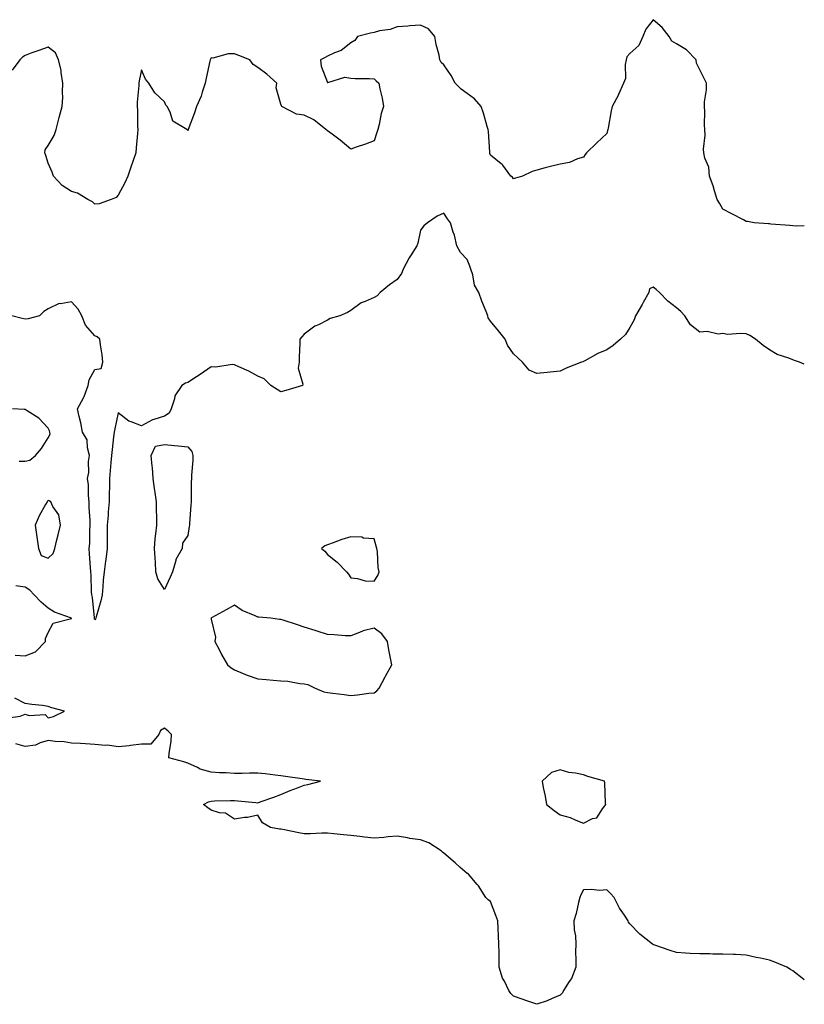
# Model space of a CAD drawing. Units: inches. Extents: x 973763 to 976403, y 7276778 to 7279418.
# Drawn here: x 976066 to 976403, y 7276806 to 7277229 of the extents above; entities that cross this region are included whole.
import ezdxf

# ---------------------------------------------------------------- set-up
doc = ezdxf.new("R2010")
doc.units = ezdxf.units.IN
doc.header["$MEASUREMENT"] = 0
doc.layers.add('Contour_97377276', color=7, linetype='Continuous', true_color=0x2f2f4c)

msp = doc.modelspace()

# ---------------------------------------------------------------- linework, layer by layer
at = {"layer": 'Contour_97377276'}
for points in [[(976403, 7277140.54, 3175), (976399.49, 7277140.48, 3175), (976398.05, 7277140.61, 3175), (976396.84, 7277140.71, 3175), (976388.64, 7277141.33, 3175), (976388.05, 7277141.37, 3175), (976387.56, 7277141.43, 3175), (976381.45, 7277141.92, 3175), (976378.54, 7277142.41, 3175), (976378.05, 7277142.5, 3175), (976376.84, 7277143.13, 3175), (976371.87, 7277145.74, 3175), (976368.05, 7277147.76, 3175), (976366.49, 7277150.36, 3175), (976365.49, 7277151.92, 3175), (976364.38, 7277155.59, 3175), (976363.86, 7277157.73, 3175), (976362.32, 7277161.92, 3175), (976361.94, 7277165.81, 3175), (976360.3, 7277169.67, 3175), (976359.88, 7277171.92, 3175), (976359.72, 7277173.59, 3175), (976360.41, 7277179.56, 3175), (976360.28, 7277181.92, 3175), (976360.12, 7277183.99, 3175), (976360.26, 7277189.71, 3175), (976360.1, 7277191.92, 3175), (976360.06, 7277193.93, 3175), (976360.93, 7277199.04, 3175), (976360.91, 7277201.92, 3175), (976359.98, 7277203.85, 3175), (976358.05, 7277207.68, 3175), (976356.62, 7277210.49, 3175), (976356.47, 7277211.92, 3175), (976352.33, 7277216.2, 3175), (976348.05, 7277218.8, 3175), (976346.08, 7277219.95, 3175), (976344.98, 7277221.92, 3175), (976341.96, 7277225.83, 3175), (976338.05, 7277229.17, 3175), (976334.89, 7277225.08, 3175), (976333.53, 7277221.92, 3175), (976331.91, 7277218.06, 3175), (976328.05, 7277214.69, 3175), (976326.78, 7277213.19, 3175), (976326.46, 7277211.92, 3175), (976325.98, 7277209.85, 3175), (976326.1, 7277203.87, 3175), (976325.24, 7277201.92, 3175), (976323.09, 7277196.96, 3175), (976323.07, 7277196.9, 3175), (976320.4, 7277191.92, 3175), (976319.98, 7277189.99, 3175), (976318.68, 7277182.55, 3175), (976318.55, 7277181.92, 3175), (976318.45, 7277181.52, 3175), (976318.05, 7277180.31, 3175), (976313.79, 7277176.18, 3175), (976309.44, 7277171.92, 3175), (976308.76, 7277171.21, 3175), (976308.05, 7277170.12, 3175), (976305.47, 7277169.34, 3175), (976302.13, 7277167.84, 3175), (976298.05, 7277167.02, 3175), (976293.92, 7277166.05, 3175), (976291.56, 7277165.43, 3175), (976288.05, 7277164.56, 3175), (976285.98, 7277163.99, 3175), (976281.8, 7277161.92, 3175), (976278.9, 7277161.07, 3175), (976278.05, 7277160.78, 3175), (976277.58, 7277161.45, 3175), (976276.9, 7277161.92, 3175), (976273.36, 7277166.61, 3175), (976273.11, 7277166.98, 3175), (976272.7, 7277167.27, 3175), (976268.05, 7277170.88, 3175), (976267.84, 7277171.71, 3175), (976267.77, 7277172.2, 3175), (976267.24, 7277181.11, 3175), (976267.12, 7277181.92, 3175), (976266.7, 7277183.27, 3175), (976265.09, 7277188.96, 3175), (976264.09, 7277191.92, 3175), (976261.29, 7277195.16, 3175), (976258.05, 7277197.39, 3175), (976255.46, 7277199.33, 3175), (976252.96, 7277201.92, 3175), (976251.28, 7277205.15, 3175), (976248.05, 7277209.78, 3175), (976246.87, 7277210.74, 3175), (976246.38, 7277211.92, 3175), (976245.99, 7277213.98, 3175), (976244.7, 7277218.57, 3175), (976244.17, 7277221.92, 3175), (976241.4, 7277225.27, 3175), (976238.05, 7277226.86, 3175), (976233.41, 7277226.56, 3175), (976232.57, 7277226.44, 3175), (976228.05, 7277226.1, 3175), (976225, 7277224.97, 3175), (976220.47, 7277224.34, 3175), (976218.05, 7277223.71, 3175), (976216.6, 7277223.37, 3175), (976210.94, 7277221.92, 3175), (976209.74, 7277220.23, 3175), (976208.05, 7277219.26, 3175), (976203.99, 7277215.98, 3175), (976201.08, 7277214.95, 3175), (976198.05, 7277213.47, 3175), (976197.1, 7277212.87, 3175), (976194.99, 7277211.92, 3175), (976195.34, 7277209.21, 3175), (976198.05, 7277202.2, 3175), (976198.24, 7277202.11, 3175), (976205.5, 7277204.47, 3175), (976208.05, 7277204.09, 3175), (976210, 7277203.87, 3175), (976216.06, 7277203.91, 3175), (976218.05, 7277203.73, 3175), (976219.04, 7277202.91, 3175), (976220.11, 7277201.92, 3175), (976220.59, 7277199.38, 3175), (976221.58, 7277195.45, 3175), (976222.15, 7277191.92, 3175), (976221.09, 7277188.88, 3175), (976220.29, 7277184.16, 3175), (976219.69, 7277181.92, 3175), (976219.22, 7277180.75, 3175), (976218.05, 7277177.05, 3175), (976214.32, 7277175.65, 3175), (976210.44, 7277174.31, 3175), (976208.05, 7277173.46, 3175), (976203.52, 7277177.39, 3175), (976200.07, 7277179.9, 3175), (976198.05, 7277181.41, 3175), (976197.78, 7277181.65, 3175), (976197.35, 7277181.92, 3175), (976192.2, 7277186.07, 3175), (976188.05, 7277188.16, 3175), (976184.72, 7277188.59, 3175), (976178.47, 7277191.92, 3175), (976178.29, 7277192.16, 3175), (976178.05, 7277192.88, 3175), (976176, 7277199.87, 3175), (976176.32, 7277201.92, 3175), (976171.93, 7277205.8, 3175), (976168.05, 7277208.62, 3175), (976166.06, 7277209.93, 3175), (976164.66, 7277211.92, 3175), (976159.91, 7277213.78, 3175), (976158.05, 7277214.5, 3175), (976155.41, 7277214.56, 3175), (976148.82, 7277212.69, 3175), (976148.05, 7277212.72, 3175), (976147.77, 7277212.2, 3175), (976147.62, 7277211.92, 3175), (976147.51, 7277211.38, 3175), (976145.96, 7277204.01, 3175), (976145.53, 7277201.92, 3175), (976144.22, 7277198.09, 3175), (976143.73, 7277196.24, 3175), (976141.8, 7277191.92, 3175), (976140.86, 7277189.11, 3175), (976138.16, 7277182.03, 3175), (976138.12, 7277181.92, 3175), (976138.11, 7277181.86, 3175), (976138.05, 7277181.37, 3175), (976137.81, 7277181.68, 3175), (976137.58, 7277181.92, 3175), (976131.63, 7277185.5, 3175), (976130.48, 7277189.49, 3175), (976129.19, 7277191.92, 3175), (976128.62, 7277192.49, 3175), (976128.05, 7277193.81, 3175), (976123.83, 7277197.7, 3175), (976121.28, 7277201.92, 3175), (976119.8, 7277203.67, 3175), (976118.05, 7277207.65, 3175), (976117.08, 7277202.89, 3175), (976116.96, 7277201.92, 3175), (976116.99, 7277200.86, 3175), (976116.21, 7277193.76, 3175), (976116.24, 7277191.92, 3175), (976116.37, 7277190.24, 3175), (976116.44, 7277183.53, 3175), (976116.55, 7277181.92, 3175), (976116.37, 7277180.24, 3175), (976115.86, 7277174.11, 3175), (976115.63, 7277171.92, 3175), (976114.39, 7277168.26, 3175), (976113.7, 7277166.27, 3175), (976112.27, 7277161.92, 3175), (976110.97, 7277159, 3175), (976108.05, 7277153.77, 3175), (976107.19, 7277152.78, 3175), (976105.12, 7277151.92, 3175), (976099.9, 7277150.07, 3175), (976098.05, 7277149.9, 3175), (976096.98, 7277150.85, 3175), (976095.09, 7277151.92, 3175), (976090.67, 7277154.54, 3175), (976088.05, 7277155.35, 3175), (976084.07, 7277157.94, 3175), (976080.29, 7277161.92, 3175), (976079.78, 7277163.65, 3175), (976078.05, 7277167.48, 3175), (976076.99, 7277170.86, 3175), (976076.51, 7277171.92, 3175), (976076.71, 7277173.26, 3175), (976078.05, 7277175.12, 3175), (976080.59, 7277179.38, 3175), (976081.5, 7277181.92, 3175), (976082.64, 7277186.51, 3175), (976082.78, 7277187.19, 3175), (976084.08, 7277191.92, 3175), (976084.23, 7277195.74, 3175), (976084.17, 7277198.04, 3175), (976084.32, 7277201.92, 3175), (976083.57, 7277206.4, 3175), (976083.54, 7277207.41, 3175), (976082.48, 7277211.92, 3175), (976081.08, 7277214.95, 3175), (976078.05, 7277217.38, 3175), (976074, 7277215.97, 3175), (976071.03, 7277214.9, 3175), (976068.05, 7277213.83, 3175), (976066.91, 7277213.06, 3175), (976065.79, 7277211.92, 3175), (976062.48, 7277207.49, 3175)], [(976403, 7277081.05, 3176), (976400.94, 7277081.92, 3176), (976398.81, 7277082.68, 3176), (976398.05, 7277082.93, 3176), (976396.32, 7277083.65, 3176), (976391.38, 7277085.25, 3176), (976388.05, 7277087.21, 3176), (976385.29, 7277089.16, 3176), (976381.99, 7277091.92, 3176), (976379.52, 7277093.39, 3176), (976378.05, 7277094.09, 3176), (976375.61, 7277094.36, 3176), (976370.02, 7277093.89, 3176), (976368.05, 7277094.24, 3176), (976365.95, 7277094.02, 3176), (976361.22, 7277095.09, 3176), (976358.05, 7277094.92, 3176), (976354.15, 7277098.02, 3176), (976351.69, 7277101.92, 3176), (976349.86, 7277103.73, 3176), (976348.05, 7277105.32, 3176), (976344.35, 7277108.22, 3176), (976340.76, 7277111.92, 3176), (976339.28, 7277113.15, 3176), (976338.05, 7277114.25, 3176), (976336.52, 7277113.45, 3176), (976336.21, 7277111.92, 3176), (976333.75, 7277107.62, 3176), (976333.25, 7277106.72, 3176), (976330.47, 7277101.92, 3176), (976329.81, 7277100.16, 3176), (976328.05, 7277096.92, 3176), (976326.12, 7277093.85, 3176), (976323.94, 7277091.92, 3176), (976320.89, 7277089.08, 3176), (976318.05, 7277087.35, 3176), (976314.24, 7277085.73, 3176), (976308.66, 7277082.53, 3176), (976308.05, 7277082.2, 3176), (976307.83, 7277082.14, 3176), (976307.17, 7277081.92, 3176), (976300.64, 7277079.33, 3176), (976298.05, 7277078.05, 3176), (976293.74, 7277077.61, 3176), (976292.44, 7277077.53, 3176), (976288.05, 7277077.05, 3176), (976284.68, 7277078.55, 3176), (976281.87, 7277081.92, 3176), (976279.9, 7277083.77, 3176), (976278.05, 7277085.56, 3176), (976275.48, 7277089.35, 3176), (976274.48, 7277091.92, 3176), (976271.54, 7277095.41, 3176), (976268.05, 7277099.58, 3176), (976267.17, 7277101.04, 3176), (976266.91, 7277101.92, 3176), (976266.2, 7277103.77, 3176), (976264.37, 7277108.24, 3176), (976263.1, 7277111.92, 3176), (976261.26, 7277115.13, 3176), (976260.49, 7277119.48, 3176), (976259.66, 7277121.92, 3176), (976259.3, 7277123.17, 3176), (976258.05, 7277126.08, 3176), (976255.24, 7277129.11, 3176), (976253.58, 7277131.92, 3176), (976252.69, 7277136.56, 3176), (976252.08, 7277137.89, 3176), (976250.86, 7277141.92, 3176), (976249.69, 7277143.56, 3176), (976248.05, 7277145.98, 3176), (976245.18, 7277144.79, 3176), (976241.06, 7277141.92, 3176), (976239.41, 7277140.56, 3176), (976238.05, 7277138.77, 3176), (976236.85, 7277133.12, 3176), (976236.51, 7277131.92, 3176), (976233.76, 7277127.63, 3176), (976233.19, 7277126.78, 3176), (976230.56, 7277121.92, 3176), (976229.86, 7277120.11, 3176), (976228.05, 7277117.49, 3176), (976224.69, 7277115.28, 3176), (976220.75, 7277111.92, 3176), (976219.46, 7277110.51, 3176), (976218.05, 7277109.83, 3176), (976214.21, 7277108.08, 3176), (976212.47, 7277107.5, 3176), (976208.05, 7277104.25, 3176), (976206.59, 7277103.38, 3176), (976203.29, 7277101.92, 3176), (976199.25, 7277100.72, 3176), (976198.05, 7277100.09, 3176), (976194.22, 7277098.09, 3176), (976192.59, 7277097.38, 3176), (976188.05, 7277093.95, 3176), (976187.05, 7277092.92, 3176), (976186.23, 7277091.92, 3176), (976186.22, 7277090.09, 3176), (976185.84, 7277084.13, 3176), (976185.82, 7277081.92, 3176), (976185.49, 7277079.36, 3176), (976187.51, 7277072.46, 3176), (976187.3, 7277071.92, 3176), (976180.1, 7277069.87, 3176), (976178.05, 7277069.23, 3176), (976176.41, 7277070.28, 3176), (976173.74, 7277071.92, 3176), (976170.88, 7277074.75, 3176), (976168.05, 7277076.01, 3176), (976164.28, 7277078.15, 3176), (976159.99, 7277079.98, 3176), (976158.05, 7277080.89, 3176), (976157.04, 7277080.91, 3176), (976150.07, 7277079.9, 3176), (976148.05, 7277079.94, 3176), (976143.36, 7277076.61, 3176), (976141.75, 7277075.62, 3176), (976138.05, 7277073.28, 3176), (976137.08, 7277072.89, 3176), (976135.47, 7277071.92, 3176), (976132.48, 7277067.49, 3176), (976132.29, 7277066.16, 3176), (976130.81, 7277061.92, 3176), (976129.93, 7277060.04, 3176), (976128.05, 7277058.75, 3176), (976123.41, 7277057.28, 3176), (976122.77, 7277057.2, 3176), (976118.05, 7277054.57, 3176), (976113.62, 7277056.35, 3176), (976112.69, 7277056.56, 3176), (976108.05, 7277060.14, 3176), (976106.65, 7277053.32, 3176), (976106.29, 7277051.92, 3176), (976106.09, 7277049.96, 3176), (976105.47, 7277044.5, 3176), (976105.2, 7277041.92, 3176), (976104.98, 7277038.85, 3176), (976104.61, 7277035.36, 3176), (976104.39, 7277031.92, 3176), (976104.37, 7277028.24, 3176), (976104.25, 7277025.72, 3176), (976104.24, 7277021.92, 3176), (976103.82, 7277017.69, 3176), (976103.81, 7277016.16, 3176), (976103.31, 7277011.92, 3176), (976103.31, 7277007.18, 3176), (976103.32, 7277006.65, 3176), (976103.32, 7277001.92, 3176), (976102.74, 7276997.23, 3176), (976102.61, 7276996.48, 3176), (976102.01, 7276991.92, 3176), (976101.7, 7276988.27, 3176), (976101.53, 7276985.4, 3176), (976101.25, 7276981.92, 3176), (976100.56, 7276979.41, 3176), (976098.69, 7276972.56, 3176), (976098.51, 7276971.92, 3176), (976098.35, 7276971.62, 3176), (976098.05, 7276971.17, 3176), (976097.87, 7276971.74, 3176), (976097.89, 7276971.92, 3176), (976097.86, 7276972.11, 3176), (976097.01, 7276980.88, 3176), (976096.79, 7276981.92, 3176), (976096.67, 7276983.3, 3176), (976096.5, 7276990.37, 3176), (976096.34, 7276991.92, 3176), (976096.23, 7276993.74, 3176), (976095.8, 7276999.67, 3176), (976095.67, 7277001.92, 3176), (976095.86, 7277004.11, 3176), (976095.85, 7277009.72, 3176), (976096.02, 7277011.92, 3176), (976096.03, 7277013.94, 3176), (976095.58, 7277019.45, 3176), (976095.6, 7277021.92, 3176), (976095.27, 7277024.7, 3176), (976095.34, 7277029.21, 3176), (976094.91, 7277031.92, 3176), (976095.43, 7277034.54, 3176), (976095.37, 7277039.24, 3176), (976095.76, 7277041.92, 3176), (976094.85, 7277045.12, 3176), (976094.7, 7277048.57, 3176), (976092.81, 7277051.92, 3176), (976091.99, 7277055.86, 3176), (976091.36, 7277058.61, 3176), (976090.65, 7277061.92, 3176), (976093.25, 7277066.72, 3176), (976093.4, 7277067.27, 3176), (976095.22, 7277071.92, 3176), (976095.62, 7277074.35, 3176), (976098.05, 7277078.86, 3176), (976100.76, 7277079.21, 3176), (976101.55, 7277081.92, 3176), (976101.2, 7277085.07, 3176), (976100.51, 7277089.46, 3176), (976100.22, 7277091.92, 3176), (976099.06, 7277092.93, 3176), (976098.05, 7277093.35, 3176), (976094.08, 7277097.95, 3176), (976092.45, 7277101.92, 3176), (976090.91, 7277104.78, 3176), (976088.05, 7277107.91, 3176), (976083.24, 7277107.11, 3176), (976082.73, 7277107.24, 3176), (976078.05, 7277104.83, 3176), (976076.17, 7277103.8, 3176), (976074.29, 7277101.92, 3176), (976069.4, 7277100.57, 3176), (976068.05, 7277100.48, 3176), (976066.81, 7277100.68, 3176), (976062.39, 7277101.92, 3176)], [(976065.59, 7277039.46, 3177), (976068.05, 7277039.47, 3177), (976070.05, 7277039.92, 3177), (976072.6, 7277041.92, 3177), (976075.12, 7277044.85, 3177), (976078.05, 7277049.49, 3177), (976078.88, 7277051.09, 3177), (976078.66, 7277051.92, 3177), (976078.54, 7277052.41, 3177), (976078.05, 7277053.66, 3177), (976073.99, 7277057.86, 3177), (976068.94, 7277061.03, 3177), (976068.05, 7277061.65, 3177), (976067.71, 7277061.58, 3177), (976062.64, 7277061.92, 3177)], [(976063.85, 7276956.12, 3177), (976068.05, 7276955.72, 3177), (976072.5, 7276957.47, 3177), (976076.85, 7276961.92, 3177), (976076.82, 7276963.15, 3177), (976078.05, 7276965.86, 3177), (976080.15, 7276969.82, 3177), (976088, 7276971.87, 3177), (976088.05, 7276971.9, 3177), (976088.06, 7276971.91, 3177), (976088.05, 7276971.96, 3177), (976087.98, 7276971.99, 3177), (976080.71, 7276974.58, 3177), (976078.05, 7276976.27, 3177), (976075.03, 7276978.9, 3177), (976071.97, 7276981.92, 3177), (976070.08, 7276983.95, 3177), (976068.05, 7276985.34, 3177), (976064.09, 7276985.88, 3177)], [(976060.85, 7276929.12, 3177), (976065.97, 7276929.84, 3177), (976068.05, 7276930.73, 3177), (976069.79, 7276930.18, 3177), (976076.71, 7276930.58, 3177), (976078.05, 7276929.09, 3177), (976080.31, 7276929.66, 3177), (976085.06, 7276931.92, 3177), (976079.52, 7276933.39, 3177), (976078.05, 7276934.01, 3177), (976075.59, 7276934.38, 3177), (976070.98, 7276934.85, 3177), (976068.05, 7276935.32, 3177), (976063.65, 7276937.52, 3177)], [(976403, 7276816.46, 3177), (976402.77, 7276816.64, 3177), (976398.05, 7276820.37, 3177), (976397.07, 7276820.94, 3177), (976395.53, 7276821.92, 3177), (976390.26, 7276824.13, 3177), (976388.05, 7276825.02, 3177), (976384.13, 7276825.84, 3177), (976382.32, 7276826.19, 3177), (976378.05, 7276827.06, 3177), (976373.48, 7276827.35, 3177), (976372.59, 7276827.38, 3177), (976368.05, 7276827.61, 3177), (976363.74, 7276827.61, 3177), (976362.34, 7276827.63, 3177), (976358.05, 7276827.63, 3177), (976354, 7276827.87, 3177), (976351.98, 7276827.99, 3177), (976348.05, 7276828.26, 3177), (976345.32, 7276829.19, 3177), (976338.39, 7276831.58, 3177), (976338.05, 7276831.7, 3177), (976337.91, 7276831.78, 3177), (976337.75, 7276831.92, 3177), (976332.29, 7276836.16, 3177), (976328.05, 7276840.55, 3177), (976327.46, 7276841.33, 3177), (976327.24, 7276841.92, 3177), (976325.71, 7276844.26, 3177), (976323.52, 7276847.39, 3177), (976321.28, 7276851.92, 3177), (976319.73, 7276853.6, 3177), (976318.05, 7276855.21, 3177), (976315.01, 7276854.96, 3177), (976311.51, 7276855.38, 3177), (976308.05, 7276855.17, 3177), (976306.94, 7276853.03, 3177), (976306.47, 7276851.92, 3177), (976305.9, 7276849.77, 3177), (976304.92, 7276845.05, 3177), (976303.96, 7276841.92, 3177), (976304.09, 7276837.96, 3177), (976304.59, 7276835.38, 3177), (976304.76, 7276831.92, 3177), (976304.72, 7276828.59, 3177), (976304.81, 7276825.16, 3177), (976304.77, 7276821.92, 3177), (976302.87, 7276817.1, 3177), (976302, 7276815.87, 3177), (976299.53, 7276811.92, 3177), (976299.02, 7276810.95, 3177), (976298.05, 7276809.89, 3177), (976294.64, 7276808.51, 3177), (976292.44, 7276807.53, 3177), (976288.05, 7276806, 3177), (976283.67, 7276807.55, 3177), (976281.76, 7276808.21, 3177), (976278.05, 7276809.53, 3177), (976276.81, 7276810.68, 3177), (976275.96, 7276811.92, 3177), (976274.08, 7276815.89, 3177), (976273.31, 7276817.18, 3177), (976271.85, 7276821.92, 3177), (976271.78, 7276825.65, 3177), (976271.78, 7276828.19, 3177), (976271.71, 7276831.92, 3177), (976271.62, 7276835.49, 3177), (976271.41, 7276838.56, 3177), (976271.32, 7276841.92, 3177), (976270.34, 7276844.21, 3177), (976268.05, 7276850.12, 3177), (976267.05, 7276850.92, 3177), (976266.15, 7276851.92, 3177), (976263.01, 7276856.88, 3177), (976262.42, 7276857.55, 3177), (976258.71, 7276861.92, 3177), (976258.3, 7276862.17, 3177), (976258.05, 7276862.25, 3177), (976255.13, 7276864.84, 3177), (976252.92, 7276866.79, 3177), (976248.05, 7276871.02, 3177), (976247.46, 7276871.33, 3177), (976246.91, 7276871.92, 3177), (976241.59, 7276875.46, 3177), (976238.05, 7276876.7, 3177), (976233.46, 7276877.33, 3177), (976232.42, 7276877.55, 3177), (976228.05, 7276878.22, 3177), (976224.08, 7276877.95, 3177), (976222.24, 7276877.73, 3177), (976218.05, 7276877.46, 3177), (976213.99, 7276877.86, 3177), (976211.89, 7276878.08, 3177), (976208.05, 7276878.48, 3177), (976204.93, 7276878.8, 3177), (976200.75, 7276879.22, 3177), (976198.05, 7276879.51, 3177), (976195.67, 7276879.54, 3177), (976190.74, 7276879.23, 3177), (976188.05, 7276879.26, 3177), (976185.76, 7276879.63, 3177), (976178.86, 7276881.11, 3177), (976178.05, 7276881.26, 3177), (976177.47, 7276881.34, 3177), (976173.49, 7276881.92, 3177), (976170.1, 7276883.97, 3177), (976168.05, 7276887.24, 3177), (976163.74, 7276886.23, 3177), (976162.45, 7276886.32, 3177), (976158.05, 7276885.61, 3177), (976154.28, 7276888.15, 3177), (976151.66, 7276888.31, 3177), (976148.05, 7276889.45, 3177), (976146.62, 7276890.49, 3177), (976144.74, 7276891.92, 3177), (976146.94, 7276893.03, 3177), (976148.05, 7276893.35, 3177), (976149.51, 7276893.38, 3177), (976156.42, 7276893.55, 3177), (976158.05, 7276893.6, 3177), (976159.54, 7276893.41, 3177), (976167.27, 7276892.7, 3177), (976168.05, 7276892.61, 3177), (976169.14, 7276893.01, 3177), (976174.95, 7276895.02, 3177), (976178.05, 7276896.2, 3177), (976182.02, 7276897.95, 3177), (976185.15, 7276899.02, 3177), (976188.05, 7276900.13, 3177), (976189.57, 7276900.4, 3177), (976195.1, 7276901.92, 3177), (976188.78, 7276902.65, 3177), (976188.05, 7276902.71, 3177), (976187.11, 7276902.86, 3177), (976180, 7276903.87, 3177), (976178.05, 7276904.19, 3177), (976175.53, 7276904.44, 3177), (976171.23, 7276905.1, 3177), (976168.05, 7276905.4, 3177), (976164.58, 7276905.39, 3177), (976161.33, 7276905.2, 3177), (976158.05, 7276905.19, 3177), (976154.51, 7276905.46, 3177), (976151.63, 7276905.5, 3177), (976148.05, 7276905.84, 3177), (976143.26, 7276907.13, 3177), (976142.2, 7276907.77, 3177), (976138.05, 7276909.7, 3177), (976136.37, 7276910.24, 3177), (976129.88, 7276911.92, 3177), (976129.99, 7276913.86, 3177), (976130.86, 7276919.11, 3177), (976130.96, 7276921.92, 3177), (976129.59, 7276923.46, 3177), (976128.05, 7276924.68, 3177), (976126.33, 7276923.64, 3177), (976125.54, 7276921.92, 3177), (976122.13, 7276917.84, 3177), (976118.05, 7276917.76, 3177), (976113.37, 7276917.24, 3177), (976112.85, 7276917.12, 3177), (976108.05, 7276916.72, 3177), (976103.47, 7276917.34, 3177), (976102.7, 7276917.27, 3177), (976098.05, 7276917.69, 3177), (976094.09, 7276917.96, 3177), (976091.93, 7276918.04, 3177), (976088.05, 7276918.28, 3177), (976084.92, 7276918.79, 3177), (976081.02, 7276918.95, 3177), (976078.05, 7276919.33, 3177), (976074.52, 7276918.39, 3177), (976072.6, 7276917.37, 3177), (976068.05, 7276916.81, 3177), (976064.1, 7276917.97, 3177)]]:
    msp.add_polyline3d(points, dxfattribs=at)
for points in [[(976128.05, 7276984.33, 3176), (976125.06, 7276988.93, 3176), (976124.33, 7276991.92, 3176), (976124.08, 7276995.89, 3176), (976123.95, 7276997.82, 3176), (976123.68, 7277001.92, 3176), (976123.98, 7277005.99, 3176), (976124.33, 7277008.2, 3176), (976124.63, 7277011.92, 3176), (976124.63, 7277015.34, 3176), (976124.61, 7277018.48, 3176), (976124.62, 7277021.92, 3176), (976124.03, 7277025.94, 3176), (976123.75, 7277027.62, 3176), (976123.14, 7277031.92, 3176), (976122.77, 7277036.64, 3176), (976122.65, 7277037.32, 3176), (976122.22, 7277041.92, 3176), (976124.11, 7277045.86, 3176), (976128.05, 7277046.63, 3176), (976132.28, 7277046.15, 3176), (976133.9, 7277046.07, 3176), (976138.05, 7277045.66, 3176), (976139.74, 7277043.61, 3176), (976140.17, 7277041.92, 3176), (976140.14, 7277039.83, 3176), (976139.6, 7277033.47, 3176), (976139.57, 7277031.92, 3176), (976139.52, 7277030.45, 3176), (976139.51, 7277023.38, 3176), (976139.46, 7277021.92, 3176), (976139.38, 7277020.59, 3176), (976138.8, 7277012.67, 3176), (976138.75, 7277011.92, 3176), (976138.66, 7277011.31, 3176), (976138.05, 7277007.47, 3176), (976135.77, 7277004.2, 3176), (976135.55, 7277001.92, 3176), (976132.86, 7276997.11, 3176), (976132.84, 7276996.71, 3176), (976131.42, 7276991.92, 3176), (976130.43, 7276989.54, 3176)], [(976078.05, 7276997.68, 3177), (976080.21, 7276999.76, 3177), (976080.85, 7277001.92, 3177), (976081.72, 7277005.59, 3177), (976082.23, 7277007.74, 3177), (976083.23, 7277011.92, 3177), (976082.51, 7277016.38, 3177), (976080, 7277019.97, 3177), (976079.14, 7277021.92, 3177), (976078.49, 7277022.36, 3177), (976078.05, 7277022.55, 3177), (976077.66, 7277022.31, 3177), (976077.5, 7277021.92, 3177), (976076.91, 7277020.78, 3177), (976074.09, 7277015.88, 3177), (976072.44, 7277011.92, 3177), (976073.06, 7277006.93, 3177), (976073.07, 7277006.9, 3177), (976073.9, 7277001.92, 3177), (976074.99, 7276998.86, 3177)], [(976218.05, 7276987.83, 3177), (976219.7, 7276990.27, 3177), (976220.2, 7276991.92, 3177), (976219.83, 7276993.7, 3177), (976219.5, 7277000.47, 3177), (976219.27, 7277001.92, 3177), (976219, 7277002.87, 3177), (976218.05, 7277005.99, 3177), (976213.59, 7277006.38, 3177), (976212.86, 7277006.73, 3177), (976208.05, 7277006.91, 3177), (976204.15, 7277005.82, 3177), (976200.5, 7277004.37, 3177), (976198.05, 7277003.54, 3177), (976196.9, 7277003.07, 3177), (976195.47, 7277001.92, 3177), (976196.87, 7277000.74, 3177), (976198.05, 7276999.36, 3177), (976202.19, 7276996.06, 3177), (976206.2, 7276991.92, 3177), (976207.02, 7276990.89, 3177), (976208.05, 7276989.31, 3177), (976210.95, 7276989.02, 3177), (976214.18, 7276988.05, 3177)], [(976218.05, 7276939.91, 3177), (976219.3, 7276940.67, 3177), (976220.25, 7276941.92, 3177), (976222.9, 7276946.77, 3177), (976223.01, 7276946.96, 3177), (976225.69, 7276951.92, 3177), (976225.19, 7276954.78, 3177), (976224.47, 7276958.34, 3177), (976223.87, 7276961.92, 3177), (976221.4, 7276965.27, 3177), (976218.05, 7276967.64, 3177), (976213.44, 7276966.53, 3177), (976211.87, 7276965.74, 3177), (976208.05, 7276964.32, 3177), (976205.59, 7276964.38, 3177), (976200.95, 7276964.82, 3177), (976198.05, 7276964.88, 3177), (976193.66, 7276966.31, 3177), (976192.74, 7276966.61, 3177), (976188.05, 7276968.12, 3177), (976185.2, 7276969.07, 3177), (976178.93, 7276971.04, 3177), (976178.05, 7276971.32, 3177), (976177.47, 7276971.34, 3177), (976173.64, 7276971.92, 3177), (976168.54, 7276972.41, 3177), (976168.05, 7276972.45, 3177), (976167.01, 7276972.96, 3177), (976161.42, 7276975.29, 3177), (976158.05, 7276977.5, 3177), (976154.46, 7276975.51, 3177), (976148.26, 7276972.13, 3177), (976148.05, 7276972.02, 3177), (976148.03, 7276971.94, 3177), (976148.02, 7276971.92, 3177), (976148.02, 7276971.89, 3177), (976148.05, 7276971.46, 3177), (976149.87, 7276963.74, 3177), (976149.7, 7276961.92, 3177), (976151.43, 7276958.54, 3177), (976152.47, 7276956.34, 3177), (976155.07, 7276951.92, 3177), (976156.69, 7276950.56, 3177), (976158.05, 7276949.68, 3177), (976161.8, 7276948.17, 3177), (976163.52, 7276947.39, 3177), (976168.05, 7276945.84, 3177), (976171.71, 7276945.58, 3177), (976174.65, 7276945.32, 3177), (976178.05, 7276945.06, 3177), (976180.95, 7276944.82, 3177), (976186.1, 7276943.87, 3177), (976188.05, 7276943.67, 3177), (976189.59, 7276943.46, 3177), (976192.74, 7276941.92, 3177), (976196.49, 7276940.36, 3177), (976198.05, 7276939.95, 3177), (976200.29, 7276939.68, 3177), (976205.22, 7276939.09, 3177), (976208.05, 7276938.76, 3177), (976210.93, 7276939.04, 3177), (976215.81, 7276939.68, 3177)], [(976308.05, 7276883.9, 3177), (976311.93, 7276885.8, 3177), (976313.78, 7276886.19, 3177), (976316.19, 7276890.06, 3177), (976317.64, 7276891.92, 3177), (976317.59, 7276892.38, 3177), (976317.26, 7276901.13, 3177), (976317.14, 7276901.92, 3177), (976310.02, 7276903.89, 3177), (976308.05, 7276904.63, 3177), (976304.6, 7276905.37, 3177), (976301.75, 7276905.62, 3177), (976298.05, 7276906.73, 3177), (976294.37, 7276905.6, 3177), (976290.26, 7276901.92, 3177), (976290.79, 7276899.18, 3177), (976291.58, 7276895.45, 3177), (976292.25, 7276891.92, 3177), (976295.45, 7276889.32, 3177), (976298.05, 7276887.48, 3177), (976302.42, 7276886.29, 3177), (976304.86, 7276885.11, 3177)]]:
    msp.add_polyline3d(points, close=True, dxfattribs=at)

doc.saveas('drawing.dxf')
